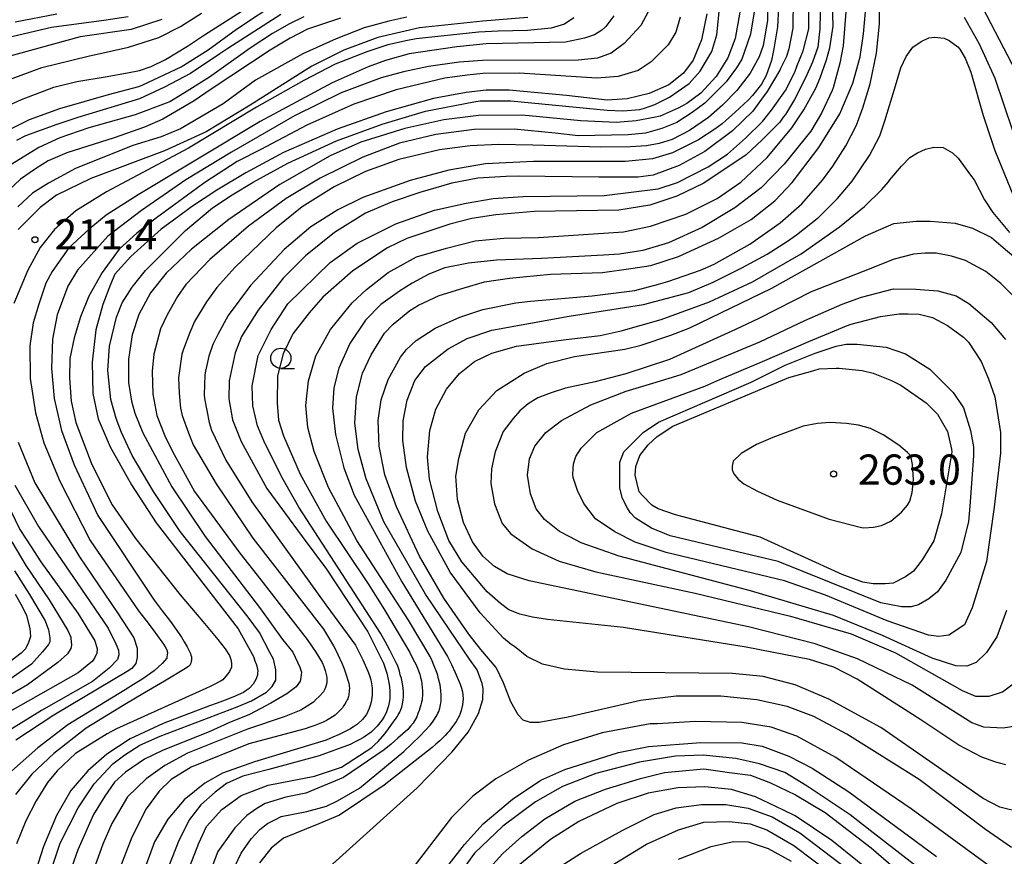
# Model space of a CAD drawing. Extents: x -16000 to -14000, y 85500 to 87000.
# Drawn here: x -15518 to -15396, y 85925 to 86028 of the extents above; entities that cross this region are included whole.
import ezdxf
from ezdxf.enums import TextEntityAlignment as Align

# ---------------------------------------------------------------- set-up
doc = ezdxf.new("R2010")
doc.units = 0
for name, color, linetype in [('6331000', 3, 'Continuous'), ('7101000', 2, 'Continuous'), ('7102000', 6, 'Continuous'), ('7312000', 1, 'Continuous')]:
    doc.layers.add(name, color=color, linetype=linetype)
doc.styles.add('PlotAnnotation', font='MS Gothic.ttf')

# ---------------------------------------------------------------- blocks, each defined once
blk = doc.blocks.new('633100')
at = {"layer": '6331000'}
blk.add_lwpolyline([(0, -0.5), (0.67, -0.5)], dxfattribs=at)
blk.add_circle((0, 0), 0.5, dxfattribs=at)
blk = doc.blocks.new('731200')
at = {"layer": '7312000'}
blk.add_circle((0, 0), 0.15, dxfattribs=at)

msp = doc.modelspace()

# ---------------------------------------------------------------- linework, layer by layer
at = {"layer": '7101000', "flags": 128}
for points in [[(-15521.41, 86013.94), (-15517.25, 86016.02), (-15513.5, 86017.4), (-15507.45, 86019.12), (-15503.68, 86020.12), (-15503.2, 86020.31), (-15498.43, 86022.56), (-15495.08, 86024.68), (-15491.58, 86027.24), (-15486.07, 86030.91)], [(-15424.36, 86029.93), (-15424.45, 86027.52), (-15424.94, 86024.8), (-15425.23, 86023.36), (-15425.86, 86021.5), (-15426.44, 86020.42), (-15427.57, 86019.01), (-15428.1, 86018.41), (-15429.73, 86016.92), (-15431.32, 86015.47), (-15432.26, 86014.83), (-15434.27, 86013.51), (-15437.51, 86011.9), (-15439.98, 86011.16), (-15443.34, 86010.83), (-15454.73, 86010.82), (-15460.7, 86010.51), (-15465.22, 86009.75), (-15470.01, 86008.47), (-15475.89, 86006.35), (-15479.02, 86004.83), (-15482.33, 86002.69), (-15485.64, 85999.88), (-15489.85, 85995.44), (-15492.61, 85991.72), (-15493.9, 85989.35), (-15494.5, 85988.09), (-15494.99, 85986.64), (-15495.42, 85984.78), (-15495.48, 85984.36), (-15495.58, 85981.88), (-15495.54, 85981.4), (-15494.96, 85978.45), (-15494.69, 85977.48), (-15492.89, 85973.74), (-15489.67, 85968.6), (-15480.48, 85955.83), (-15476.83, 85950.8), (-15476.37, 85949.9), (-15475.91, 85949), (-15475.27, 85947.57), (-15475.09, 85947.03), (-15474.91, 85946.5), (-15474.74, 85945.51), (-15474.74, 85945.06), (-15474.75, 85944.61), (-15474.88, 85943.75), (-15475, 85943.34), (-15475.12, 85942.93), (-15475.46, 85942.22), (-15475.68, 85941.91), (-15475.89, 85941.61), (-15476.58, 85941), (-15477.06, 85940.69), (-15477.53, 85940.38), (-15478.82, 85939.73), (-15479.64, 85939.39), (-15480.46, 85939.04), (-15489.32, 85936.33), (-15493.32, 85934.92), (-15495.51, 85933.7), (-15498.06, 85931.61), (-15500.07, 85929.22), (-15501.74, 85926.42), (-15502.83, 85923.45)], [(-15433.25, 86029.14), (-15433.9, 86025.92), (-15434.92, 86023.4), (-15436.13, 86021.78), (-15437.93, 86020.34), (-15440.37, 86019.24), (-15443.12, 86018.58), (-15445.59, 86018.44), (-15450.62, 86018.98), (-15457.74, 86019.66), (-15460.6, 86019.66), (-15463.1, 86019.37), (-15467.12, 86018.61), (-15472.99, 86016.99), (-15479.07, 86014.81), (-15485.72, 86011.92), (-15490.42, 86009.42), (-15494.02, 86007.27), (-15497.15, 86005.2), (-15498.92, 86003.86), (-15500.93, 86002.4), (-15504.68, 85999.04), (-15506.65, 85996.84), (-15507.18, 85995.54), (-15508.13, 85993.07), (-15509, 85989.91), (-15509.47, 85985.91), (-15509.38, 85982.01), (-15508.73, 85978.87), (-15507.24, 85975.43), (-15504.61, 85970.68), (-15501.54, 85965.98), (-15491.38, 85952.83), (-15489.48, 85949.39), (-15489.29, 85948.88), (-15489.1, 85948.37), (-15488.93, 85947.61), (-15488.95, 85947.35), (-15488.97, 85947.09), (-15489.16, 85946.54), (-15489.33, 85946.25), (-15489.5, 85945.95), (-15490.01, 85945.42), (-15490.36, 85945.18), (-15490.7, 85944.94), (-15492.01, 85944.34), (-15492.98, 85943.98), (-15493.95, 85943.63), (-15494.92, 85943.27), (-15500.65, 85941.1), (-15504.75, 85939.18), (-15507.65, 85937.28), (-15510.02, 85935.2), (-15512.1, 85932.76), (-15513.91, 85929.69), (-15515.5, 85925.81), (-15519.08, 85914.7)], [(-15519.01, 86028.15), (-15513.86, 86029.12)], [(-15455.42, 86028.66), (-15461.01, 86028.22), (-15468.87, 86027.41), (-15474.03, 86026.19), (-15478.27, 86024.63), (-15482.23, 86022.62), (-15489.89, 86017.79), (-15495.32, 86014.48), (-15500.49, 86012.12), (-15509.65, 86008.72), (-15513.88, 86006.63), (-15515.91, 86005.12), (-15518.65, 86002.36)], [(-15415.99, 86029.39), (-15416.32, 86025.16), (-15416.75, 86023.03), (-15417.55, 86019.95), (-15417.68, 86019.61), (-15419, 86016.79), (-15420.35, 86014.59), (-15423.66, 86010.46), (-15426.5, 86007.55), (-15429.78, 86005.05), (-15433.8, 86002.64), (-15438, 86000.71), (-15441.19, 85999.76), (-15444.07, 85999.33), (-15446.07, 85999.21), (-15453.73, 85998.79), (-15459.31, 85998.59), (-15462.81, 85998.2), (-15465.74, 85997.61), (-15467.71, 85996.85), (-15469.78, 85995.7), (-15471.35, 85994.72), (-15473.68, 85993.07), (-15475.57, 85991.12), (-15477.5, 85988.22), (-15478.87, 85985.17), (-15479.48, 85982.75), (-15479.66, 85980.22), (-15479.28, 85976.93), (-15478.25, 85972.82), (-15476.97, 85969.42), (-15471.05, 85958.65), (-15465.4, 85949.39), (-15464.92, 85948.41), (-15464.43, 85947.43), (-15463.81, 85945.96), (-15463.67, 85945.48), (-15463.53, 85945), (-15463.44, 85944.14), (-15463.48, 85943.77), (-15463.53, 85943.4), (-15463.7, 85942.68), (-15463.84, 85942.34), (-15463.97, 85942), (-15464.32, 85941.35), (-15464.54, 85941.03), (-15464.76, 85940.72), (-15465.21, 85940.14), (-15465.44, 85939.87), (-15465.67, 85939.6), (-15466.37, 85938.92), (-15466.84, 85938.51), (-15467.32, 85938.09), (-15473.26, 85933.42), (-15478.79, 85929.71), (-15481.37, 85928.63), (-15485.75, 85926.88), (-15487.27, 85925.64), (-15488.72, 85923.79)], [(-15394.67, 85940.79), (-15396.48, 85940.5), (-15398.9, 85940.64), (-15400.38, 85941.18), (-15407.77, 85945.84), (-15414.53, 85949.1), (-15419.79, 85950.98), (-15428.08, 85953.07), (-15455.27, 85958.78), (-15457.98, 85959.67), (-15459.55, 85960.55), (-15461, 85961.85), (-15462.31, 85963.61), (-15463.41, 85966.01), (-15464.15, 85968.86), (-15464.36, 85971.77), (-15463.99, 85973.98), (-15463.16, 85977.11), (-15461.51, 85980), (-15459.3, 85982.38), (-15455.88, 85984.54), (-15453.08, 85985.73), (-15449.63, 85986.62), (-15443.41, 85987.52), (-15441.37, 85988.04), (-15437.68, 85989.25), (-15435.33, 85990.19), (-15425.19, 85995.11), (-15413.55, 86001.59), (-15410.06, 86003.13)], [(-15410.06, 86003.13), (-15407.26, 86003.41), (-15405.53, 86003.42), (-15402.42, 86003.14), (-15400.29, 86002.54), (-15397.94, 86001.37), (-15396.47, 86000.16), (-15395.15, 85999.03)], [(-15402.86, 85974.79), (-15404.14, 85967.11), (-15405.1, 85963.75), (-15406.52, 85961.38), (-15407.62, 85960), (-15408.59, 85959.28), (-15410.14, 85958.49), (-15411.12, 85958.41), (-15412.61, 85958.41), (-15413.88, 85958.62), (-15416.43, 85959.58), (-15426.63, 85964.22), (-15437.12, 85966.99), (-15439.27, 85967.72), (-15440.06, 85968.18), (-15441.21, 85969.39), (-15441.62, 85969.82), (-15442.14, 85971.89), (-15442.05, 85972.96), (-15441.54, 85974.32), (-15440.52, 85975.66), (-15439.39, 85976.71), (-15437.47, 85977.99), (-15423.05, 85984.02), (-15420.07, 85984.86), (-15419.29, 85985.07), (-15417.19, 85985.19), (-15416.83, 85985.19), (-15413.99, 85984.87), (-15412.59, 85984.56), (-15410.34, 85983.65), (-15409.19, 85983.08), (-15406.05, 85980.88), (-15404.64, 85979.46), (-15403.39, 85977.3), (-15402.9, 85975.11), (-15402.86, 85974.79)], [(-15519.05, 85970.67), (-15516.12, 85965.54), (-15511.34, 85958.55), (-15507.5, 85952.91), (-15506.52, 85950.99), (-15506.21, 85950.17), (-15506.18, 85949.59), (-15506.34, 85949.04), (-15507.37, 85947.94), (-15509.44, 85946.31), (-15515.75, 85942.72), (-15522.29, 85938.67)], [(-15467.1, 85921.19), (-15463.3, 85926.08), (-15460.97, 85928.66), (-15457.33, 85931.7), (-15453.83, 85934.07), (-15450.83, 85935.39), (-15444.2, 85937.5), (-15440.45, 85938.25), (-15434, 85938.75), (-15428.89, 85938.7), (-15426.37, 85938.26), (-15423.07, 85937.02), (-15420.17, 85935.53), (-15415.63, 85932.62), (-15404.76, 85924.57)], [(-15448.71, 85921.22), (-15440.71, 85926.11), (-15436.74, 85927.89), (-15433.6, 85928.85), (-15430.48, 85928.94), (-15427.87, 85928.64), (-15425.79, 85927.9), (-15422.44, 85925.95), (-15417.42, 85922.15)]]:
    msp.add_lwpolyline(points, dxfattribs=at)
at = {"layer": '7102000', "flags": 128}
for points in [[(-15401.15, 86034.01), (-15393.82, 86019.92)], [(-15521.44, 86017.07), (-15518.24, 86018.51), (-15514.23, 86020.02), (-15511.37, 86020.74), (-15507.84, 86021.3), (-15505.09, 86021.8), (-15503.58, 86022.1), (-15502.17, 86022.6), (-15500.37, 86023.48), (-15497.66, 86025.1), (-15495.54, 86026.53), (-15486.46, 86032.35)], [(-15497.61, 85922.72), (-15496.26, 85926.24), (-15495.3, 85928.32), (-15493.39, 85930.4), (-15491, 85932.16), (-15487.65, 85933.45), (-15481.9, 85934.57), (-15478.55, 85935.69), (-15474.8, 85938.13), (-15474.4, 85938.49), (-15474, 85938.85), (-15473.17, 85939.81), (-15472.73, 85940.41), (-15472.29, 85941.01), (-15471.75, 85941.76), (-15471.65, 85941.91), (-15471.55, 85942.06), (-15471.33, 85942.51), (-15471.2, 85942.81), (-15471.08, 85943.11), (-15470.92, 85943.73), (-15470.89, 85944.04), (-15470.86, 85944.35), (-15470.87, 85945.04), (-15470.91, 85945.42), (-15470.96, 85945.8), (-15471.12, 85946.65), (-15471.25, 85947.13), (-15471.37, 85947.6), (-15471.62, 85948.34), (-15471.75, 85948.61), (-15471.87, 85948.88), (-15472.56, 85950.2), (-15473.12, 85951.25), (-15473.69, 85952.3), (-15475.98, 85955.81), (-15483.84, 85967.91), (-15485.78, 85971.35), (-15488.04, 85975.88), (-15488.98, 85978), (-15489.53, 85980.51), (-15489.63, 85982.99), (-15488.89, 85986.75), (-15487.29, 85989.96), (-15485.22, 85993.16), (-15479.95, 85998.28), (-15476.6, 86000.68), (-15471.81, 86003.09), (-15467, 86004.76), (-15463.08, 86005.66), (-15459.74, 86006.24), (-15456.02, 86006.45), (-15445.97, 86006.61), (-15439.27, 86007.41), (-15436.88, 86008.22), (-15433.05, 86010.14), (-15430.66, 86011.74), (-15428.44, 86013.71), (-15426.34, 86015.77), (-15425.2, 86017.16), (-15423.46, 86019.62), (-15422.32, 86021.88), (-15422.05, 86022.71), (-15421.28, 86024.56), (-15420.6, 86027.27), (-15420.59, 86033.03)], [(-15461.28, 85950.28), (-15462.76, 85952.15), (-15465.85, 85956.62), (-15468.86, 85961.84), (-15471.73, 85967.95), (-15473.16, 85971.93), (-15473.89, 85975.5), (-15474, 85978.69), (-15473.61, 85981.23), (-15472.76, 85983.75), (-15471.24, 85986.52), (-15470.47, 85987.5), (-15469.3, 85988.6), (-15466.93, 85990.15), (-15463.85, 85991.48), (-15461.01, 85992.45), (-15456.93, 85993.26), (-15455.12, 85993.5), (-15447.47, 85994.13), (-15442.18, 85994.82), (-15439.23, 85995.59), (-15438.07, 85995.91), (-15434.03, 85997.32), (-15432.31, 85998.07), (-15427.9, 86000.54), (-15424.13, 86003.2), (-15421.46, 86005.56), (-15418.89, 86008.51), (-15417.62, 86010.22), (-15416, 86012.76), (-15414.69, 86015.33), (-15413.89, 86017.45), (-15412.98, 86020.45), (-15412.21, 86024.26), (-15411.83, 86027.89), (-15411.83, 86033.53)], [(-15425.68, 86031.35), (-15425.7, 86028.32), (-15426.26, 86025.2), (-15426.76, 86023.78), (-15427.88, 86021.75), (-15429.53, 86019.64), (-15431.29, 86017.79), (-15433.04, 86016.29), (-15435.37, 86014.66), (-15437.54, 86013.55), (-15439.15, 86013.04), (-15440.73, 86012.75), (-15442.71, 86012.65), (-15446.38, 86012.6), (-15454.8, 86012.85), (-15459.08, 86012.94), (-15462.6, 86012.74), (-15466.41, 86012.25), (-15471.42, 86011.04), (-15475.55, 86009.58), (-15479.44, 86007.68), (-15483.42, 86005.2), (-15486.64, 86002.58), (-15491.79, 85997.65), (-15493.99, 85995.18), (-15495.27, 85993.42), (-15496.78, 85990.95), (-15497.34, 85989.59), (-15498.16, 85987.52), (-15498.33, 85986.89), (-15498.76, 85983.98), (-15498.69, 85982.06), (-15498.51, 85980.21), (-15498.29, 85979.29), (-15497.54, 85977.15), (-15496.93, 85975.68), (-15494.1, 85970.81), (-15489.55, 85964.08), (-15480.77, 85952.81), (-15479.53, 85950.72), (-15479.26, 85950.19), (-15478.99, 85949.66), (-15478.47, 85948.5), (-15478.23, 85947.87), (-15477.99, 85947.24), (-15477.7, 85946.35), (-15477.65, 85946.08), (-15477.61, 85945.81), (-15477.57, 85945.38), (-15477.58, 85945.21), (-15477.59, 85945.04), (-15477.63, 85944.73), (-15477.65, 85944.59), (-15477.68, 85944.45), (-15477.78, 85944.16), (-15477.85, 85944.01), (-15477.92, 85943.85), (-15478.14, 85943.48), (-15478.28, 85943.27), (-15478.42, 85943.05), (-15478.82, 85942.61), (-15479.07, 85942.38), (-15479.32, 85942.14), (-15479.98, 85941.69), (-15480.4, 85941.47), (-15480.81, 85941.25), (-15481.84, 85940.83), (-15482.46, 85940.63), (-15483.07, 85940.43), (-15490.02, 85938.56), (-15497.2, 85935.68), (-15499.66, 85934.13), (-15501.18, 85932.7), (-15502.77, 85930.5), (-15504.54, 85926.97), (-15505.97, 85923.33)], [(-15419.14, 86031.26), (-15419.23, 86027.27), (-15419.48, 86024.98), (-15420.14, 86023.14), (-15420.99, 86021.2), (-15422.37, 86018.52), (-15423.49, 86016.65), (-15423.75, 86016.3), (-15424.19, 86015.69), (-15426.36, 86013.48), (-15428.34, 86011.65), (-15433.61, 86008.13), (-15436.96, 86006.53), (-15440.31, 86005.41), (-15444.14, 86004.76), (-15454.66, 86004.6), (-15459.41, 86004.18), (-15462.37, 86003.72), (-15465.09, 86003.04), (-15470.46, 86001.24), (-15472.85, 86000.12), (-15477.16, 85997.23), (-15480.85, 85993.96), (-15482.54, 85992.03), (-15484.57, 85989.44), (-15485.79, 85986.95), (-15486.48, 85984.2), (-15486.52, 85980.84), (-15486.36, 85978.74), (-15485.76, 85976.77), (-15483.66, 85972.02), (-15480.43, 85966.21), (-15475.25, 85958.43), (-15473.21, 85955.19), (-15470.09, 85949.88), (-15469.69, 85949.12), (-15469.3, 85948.36), (-15468.82, 85947.19), (-15468.73, 85946.78), (-15468.64, 85946.37), (-15468.54, 85945.56), (-15468.52, 85945.16), (-15468.51, 85944.76), (-15468.56, 85944.04), (-15468.64, 85943.73), (-15468.71, 85943.42), (-15468.92, 85942.71), (-15469.06, 85942.32), (-15469.19, 85941.93), (-15469.66, 85941.14), (-15470, 85940.75), (-15470.33, 85940.35), (-15471.54, 85939.25), (-15472.4, 85938.54), (-15473.27, 85937.83), (-15478.3, 85934.38), (-15482.99, 85932.43), (-15485.46, 85931.96), (-15488, 85931.17), (-15489.06, 85930.53), (-15490.28, 85929.68), (-15491.77, 85928.16), (-15493.88, 85925.21), (-15495.73, 85920.33)], [(-15491.79, 85923.34), (-15491, 85925), (-15489.73, 85926.79), (-15488.69, 85927.94), (-15487.74, 85928.69), (-15486.75, 85929.19), (-15486.04, 85929.54), (-15482.83, 85930.15), (-15480.42, 85930.82), (-15479.05, 85931.49), (-15476.33, 85933.05), (-15470.82, 85937.6), (-15469.82, 85938.57), (-15468.81, 85939.54), (-15467.55, 85940.88), (-15467.28, 85941.25), (-15467.02, 85941.62), (-15466.67, 85942.18), (-15466.58, 85942.38), (-15466.49, 85942.57), (-15466.35, 85942.98), (-15466.3, 85943.19), (-15466.25, 85943.4), (-15466.19, 85943.91), (-15466.18, 85944.21), (-15466.17, 85944.51), (-15466.21, 85945.17), (-15466.27, 85945.53), (-15466.33, 85945.89), (-15466.5, 85946.64), (-15466.61, 85947.04), (-15466.72, 85947.43), (-15467.08, 85948.34), (-15467.32, 85948.87), (-15467.57, 85949.39), (-15470.25, 85953.89), (-15476.64, 85963.8), (-15480.15, 85970.38), (-15481.95, 85974.84), (-15482.74, 85977.83), (-15482.95, 85980.54), (-15482.63, 85983.59), (-15481.74, 85986.7), (-15479.92, 85989.98), (-15477.23, 85993.26), (-15475.45, 85994.94), (-15472.75, 85997.04), (-15469.23, 85998.98), (-15465.54, 86000.07), (-15461.98, 86000.95), (-15458.4, 86001.32), (-15454.1, 86001.39), (-15443.56, 86002.07), (-15440.22, 86002.77), (-15435.86, 86004.28), (-15431.94, 86006.24), (-15429.03, 86008.26), (-15425.76, 86011.32), (-15422.71, 86014.97), (-15421.22, 86017.24), (-15419.71, 86019.92), (-15419.16, 86021.18), (-15418.39, 86023.42), (-15417.98, 86024.91), (-15417.55, 86027.61), (-15417.7, 86032.07)], [(-15422.51, 86031.01), (-15422.56, 86027.36), (-15423.08, 86024.79), (-15423.35, 86023.84), (-15424.08, 86022.34), (-15424.17, 86022.16), (-15425.77, 86019.5), (-15426.44, 86018.56), (-15427.54, 86017.07), (-15430.06, 86014.61), (-15433.48, 86012.07), (-15436.67, 86010.31), (-15439.89, 86009.12), (-15441.75, 86008.85), (-15446.62, 86008.88), (-15456.61, 86008.98), (-15458.12, 86008.93), (-15461.64, 86008.73), (-15464.87, 86008.13), (-15468.82, 86006.98), (-15472.26, 86005.82), (-15475.57, 86004.4), (-15479.41, 86001.99), (-15483.03, 85999.12), (-15485.79, 85996.34), (-15488.9, 85992.36), (-15490.93, 85989.12), (-15491.73, 85987.07), (-15492.46, 85983.61), (-15492.52, 85981.35), (-15492.06, 85978.75), (-15490.98, 85976.07), (-15487.81, 85970.25), (-15483.41, 85964.27), (-15480.41, 85960.25), (-15475.28, 85952.46), (-15473.33, 85948.56), (-15473.14, 85947.95), (-15472.94, 85947.34), (-15472.68, 85946.19), (-15472.61, 85945.65), (-15472.55, 85945.11), (-15472.56, 85944.13), (-15472.63, 85943.69), (-15472.7, 85943.26), (-15473.01, 85942.39), (-15473.25, 85941.96), (-15473.49, 85941.53), (-15474.11, 85940.74), (-15474.49, 85940.38), (-15474.88, 85940.02), (-15475.81, 85939.36), (-15476.37, 85939.07), (-15476.92, 85938.77), (-15477.48, 85938.47), (-15481.31, 85937.07), (-15487.58, 85935.37), (-15490.77, 85934.55), (-15492.81, 85933.63), (-15494.22, 85932.58), (-15495.99, 85931.01), (-15497.4, 85929.16), (-15498.73, 85926.59), (-15502.73, 85916.36)], [(-15520.67, 86026.05), (-15514.51, 86027.46), (-15508.03, 86028.36), (-15505.01, 86028.81)], [(-15520.5, 86020.7), (-15515.71, 86022.46), (-15509.98, 86023.88), (-15504.97, 86024.98), (-15501.2, 86026.18), (-15498.51, 86027.55), (-15495.9, 86029.22)], [(-15444.78, 86028.89), (-15445.75, 86027.58), (-15446.26, 86027.11), (-15447.17, 86026.54), (-15448.39, 86026.11), (-15450.76, 86025.62), (-15460.61, 86025.39), (-15464.25, 86025.03), (-15470.14, 86024.17), (-15473.11, 86023.35), (-15475.26, 86022.57), (-15479.71, 86020.57), (-15488.62, 86015.77), (-15503.76, 86006.66), (-15507.73, 86004.14), (-15509.86, 86002.43), (-15512.35, 86000.11), (-15514.42, 85997.18), (-15515.2, 85995.7), (-15516.1, 85993.11), (-15516.78, 85990.79), (-15517.2, 85987.95), (-15517.16, 85983.87), (-15516.52, 85979.65), (-15515.48, 85975.89), (-15513.49, 85971.14), (-15509.72, 85963.78), (-15503.71, 85955.07), (-15502.82, 85953.89), (-15501.92, 85952.71), (-15500.82, 85951.22), (-15500.61, 85950.91), (-15500.41, 85950.6), (-15500.18, 85950.16), (-15500.16, 85950.02), (-15500.14, 85949.89), (-15500.15, 85949.57), (-15500.19, 85949.38), (-15500.23, 85949.2), (-15500.78, 85948.55), (-15501.29, 85948.09), (-15501.8, 85947.62), (-15503.33, 85946.53), (-15504.35, 85945.91), (-15505.37, 85945.28), (-15512.47, 85940.93), (-15516.22, 85938.05), (-15519.49, 85935.18)], [(-15483.2, 86028.76), (-15485, 86027.91), (-15487.11, 86026.7), (-15489.89, 86024.87), (-15494.93, 86021.27), (-15498.03, 86019.34), (-15499.85, 86018.21), (-15500.31, 86018.03), (-15504.14, 86016.59), (-15509.88, 86014.98), (-15513.47, 86013.74), (-15516.09, 86012.55), (-15519.45, 86010.5)], [(-15440.46, 86029.47), (-15441.42, 86027.69), (-15443.49, 86025.43), (-15445.1, 86024.24), (-15446.78, 86023.65), (-15449.21, 86023.37), (-15461.06, 86023.34), (-15463.96, 86023.14), (-15467.77, 86022.59), (-15470.86, 86021.92), (-15473.64, 86021.21), (-15478.57, 86019.34), (-15484.39, 86016.48), (-15492.21, 86011.95), (-15497.86, 86008.52), (-15503.34, 86004.73), (-15507.51, 86001.53), (-15511.27, 85997.35), (-15512.48, 85995.34), (-15513.8, 85991.77), (-15514.41, 85988.78), (-15514.53, 85985.15), (-15514.17, 85981.39), (-15513.27, 85977.44), (-15511.71, 85973.16), (-15508.75, 85966.89), (-15501.79, 85956.37), (-15500.77, 85955.05), (-15499.75, 85953.73), (-15498.39, 85951.81), (-15498.04, 85951.21), (-15497.68, 85950.61), (-15497.28, 85949.79), (-15497.22, 85949.57), (-15497.17, 85949.35), (-15497.14, 85949.02), (-15497.16, 85948.92), (-15497.18, 85948.81), (-15497.25, 85948.59), (-15497.29, 85948.48), (-15497.32, 85948.37), (-15497.54, 85948.15), (-15497.72, 85948.04), (-15497.9, 85947.93), (-15500.52, 85946.36), (-15502.97, 85944.9), (-15505.41, 85943.43), (-15510.2, 85940.51), (-15514.22, 85937.37), (-15516.95, 85934.8), (-15518.96, 85932.28)], [(-15486.08, 86029.05), (-15492.63, 86024.81), (-15493.63, 86024.18), (-15497.26, 86021.72), (-15500.51, 86020.03), (-15503.58, 86018.58), (-15511.26, 86016.26), (-15513.86, 86015.4), (-15517.75, 86014), (-15518.87, 86013.43)], [(-15436.53, 86028.72), (-15437.09, 86026.87), (-15438.04, 86025.3), (-15440.13, 86023.19), (-15441.75, 86022.12), (-15444.23, 86021.37), (-15446.86, 86021.14), (-15456.48, 86021.75), (-15461.03, 86021.71), (-15462.97, 86021.53), (-15465.75, 86021.15), (-15471.75, 86019.72), (-15477.02, 86017.91), (-15482.86, 86015.32), (-15488.54, 86012.32), (-15491.47, 86010.81), (-15495.5, 86008.19), (-15501.51, 86003.84), (-15503.93, 86001.91), (-15506.13, 85999.93), (-15508.23, 85997.06), (-15509.89, 85994.11), (-15510.91, 85991.54), (-15511.72, 85988.95), (-15512.26, 85986.38), (-15512.28, 85983.95), (-15512.08, 85981.07), (-15511.48, 85978.44), (-15509.53, 85973.24), (-15507.01, 85968.21), (-15504.08, 85964.02), (-15498.55, 85957.06), (-15497.15, 85955.41), (-15495.74, 85953.75), (-15493.88, 85951.52), (-15493.43, 85950.94), (-15492.97, 85950.37), (-15492.44, 85949.54), (-15492.36, 85949.29), (-15492.29, 85949.04), (-15492.21, 85948.56), (-15492.21, 85948.32), (-15492.21, 85948.09), (-15492.43, 85947.55), (-15492.66, 85947.24), (-15492.88, 85946.94), (-15493.28, 85946.51), (-15493.46, 85946.4), (-15493.64, 85946.28), (-15494.33, 85945.91), (-15494.85, 85945.66), (-15495.36, 85945.41), (-15506.45, 85940.43), (-15507.62, 85939.8), (-15511.52, 85937.37), (-15513.83, 85935.23), (-15515.01, 85933.76), (-15516.42, 85931.49), (-15517.71, 85929.02), (-15518.84, 85926.14)], [(-15470.43, 86028.7), (-15472.67, 86028.22), (-15475.75, 86027.38), (-15479.21, 86026.03), (-15483.34, 86024.15), (-15489.23, 86020.91), (-15493.22, 86017.95), (-15498.52, 86014.86), (-15500.91, 86013.86), (-15504.41, 86012.78), (-15511.53, 86009.96), (-15514.88, 86008.12), (-15516.87, 86006.89), (-15518.67, 86005.18)], [(-15515.3, 85920.66), (-15513.44, 85926.23), (-15511.22, 85930.61), (-15509.23, 85933.6), (-15506.9, 85936.08), (-15505.4, 85937.19), (-15503.57, 85938.4), (-15501.03, 85939.5), (-15491.48, 85943.14), (-15489.71, 85943.91), (-15487.85, 85944.99), (-15487.13, 85945.68), (-15486.71, 85946.45), (-15486.71, 85947.73), (-15487, 85949.06), (-15487.45, 85949.91), (-15488.7, 85952.39), (-15490.13, 85954.27), (-15498.54, 85964.92), (-15501.86, 85969.85), (-15504.53, 85974.35), (-15505.84, 85977.17), (-15506.49, 85978.92), (-15507.14, 85981.27), (-15507.54, 85984.87), (-15507.31, 85987.9), (-15506.47, 85991.48), (-15505.73, 85993.29), (-15504.53, 85995.22), (-15502.87, 85997.28), (-15497.88, 86002.27), (-15494.53, 86005.05), (-15492.11, 86006.66), (-15489.52, 86008.23), (-15485.22, 86010.59), (-15479.18, 86013.37), (-15473.5, 86015.43), (-15468.12, 86017.06), (-15462.14, 86018.21), (-15461.33, 86018.33), (-15457.56, 86018.32), (-15445.61, 86017.16), (-15443.65, 86017.1), (-15441.53, 86017.28), (-15440.96, 86017.41), (-15439.7, 86017.9), (-15437.88, 86018.78), (-15435.43, 86020.47), (-15434.06, 86022.03), (-15432.61, 86024.47), (-15432.01, 86026.52), (-15431.68, 86029.78)], [(-15429.14, 86029.33), (-15429.73, 86026.08), (-15430.63, 86023.68), (-15432.08, 86021.37), (-15433.96, 86019.3), (-15435.71, 86017.99), (-15436.81, 86017.42), (-15439.02, 86016.43), (-15439.79, 86016.25), (-15442.02, 86015.86), (-15444.48, 86015.64), (-15448.88, 86015.87), (-15455.29, 86016.47), (-15456.26, 86016.54), (-15461.57, 86016.52), (-15465.85, 86016), (-15470.71, 86014.92), (-15476.13, 86013.21), (-15479.96, 86011.5), (-15486.18, 86007.95), (-15492.54, 86003.63), (-15497.16, 85999.95), (-15500.28, 85996.96), (-15502.24, 85994.52), (-15503.67, 85991.83), (-15504.49, 85989.3), (-15504.97, 85986.3), (-15504.98, 85983.4), (-15504.6, 85981.09), (-15504.19, 85979.57), (-15503.19, 85977.15), (-15499.58, 85970.43), (-15495.45, 85964.28), (-15488.6, 85955.31), (-15485.88, 85951.52), (-15484.6, 85949.94), (-15483.7, 85948.07), (-15483.51, 85947.45), (-15483.57, 85946.81), (-15483.68, 85946.35), (-15484.19, 85945.63), (-15485.31, 85944.78), (-15487.31, 85943.6), (-15489.96, 85942.2), (-15492.52, 85941.17), (-15494.98, 85940.07), (-15500.65, 85937.78), (-15502.99, 85936.65), (-15505.32, 85935.03), (-15506.7, 85933.82), (-15507.92, 85932.09), (-15509.3, 85929.79), (-15511.23, 85925.4), (-15513.72, 85918.38)], [(-15427.35, 86029.37), (-15427.83, 86026.59), (-15428.89, 86023.5), (-15429.54, 86022.42), (-15430.85, 86020.7), (-15433.5, 86018.06), (-15435.04, 86016.9), (-15436.96, 86015.67), (-15438.83, 86014.91), (-15440.85, 86014.31), (-15443, 86014.12), (-15449.21, 86014.01), (-15452.04, 86014.32), (-15457.13, 86014.84), (-15462.1, 86014.79), (-15466.84, 86014.18), (-15471.34, 86013.09), (-15475.9, 86011.36), (-15481.21, 86008.76), (-15485.41, 86006.23), (-15490.1, 86002.79), (-15494.87, 85998.66), (-15497.84, 85995.57), (-15498.88, 85994.07), (-15500.16, 85991.79), (-15500.98, 85990.05), (-15501.84, 85986.91), (-15502.03, 85984.8), (-15501.93, 85981.94), (-15501.43, 85979.31), (-15500.44, 85976.77), (-15499.54, 85974.91), (-15496.77, 85969.87), (-15491.16, 85962.22), (-15488.57, 85958.91), (-15485.97, 85955.61), (-15482.82, 85951.52), (-15482.26, 85950.74), (-15481.71, 85949.95), (-15480.95, 85948.67), (-15480.75, 85948.17), (-15480.56, 85947.66), (-15480.37, 85946.82), (-15480.37, 85946.49), (-15480.38, 85946.15), (-15480.52, 85945.55), (-15480.66, 85945.28), (-15480.79, 85945.02), (-15481.3, 85944.42), (-15481.67, 85944.09), (-15482.04, 85943.75), (-15483.59, 85942.75), (-15485.65, 85941.92), (-15490.2, 85940.38), (-15497.65, 85937.42), (-15500.47, 85935.89), (-15502.76, 85934.24), (-15505.08, 85931.98), (-15507.02, 85928.7), (-15508.14, 85926.1), (-15510.53, 85919.47)], [(-15481.32, 85922.13), (-15469.18, 85933.12), (-15464.81, 85937.59), (-15462.83, 85940.03), (-15461.57, 85942.34), (-15461.03, 85944.06), (-15460.98, 85945.43), (-15461.12, 85946.07), (-15461.72, 85947.74), (-15462.67, 85949.07), (-15465.2, 85952.79), (-15468.11, 85957.12), (-15473.3, 85966.09), (-15475.48, 85971.45), (-15476.49, 85975.09), (-15476.89, 85978.33), (-15476.67, 85981.62), (-15475.93, 85984.57), (-15474.85, 85986.81), (-15473.21, 85989.52), (-15472.15, 85990.65), (-15470.07, 85992.32), (-15468.99, 85992.97), (-15466.42, 85994.17), (-15463.35, 85995.15), (-15460.8, 85995.87), (-15457.72, 85996.34), (-15452.61, 85996.83), (-15446.17, 85997.05), (-15442.65, 85997.53), (-15440.18, 85997.91), (-15436.76, 85999.02), (-15431.78, 86001.3), (-15427.73, 86003.62), (-15424.8, 86005.94), (-15422.65, 86008.2), (-15419.35, 86012.56), (-15416.75, 86016.72), (-15415.11, 86020.52), (-15414.2, 86023.79), (-15413.82, 86026.64), (-15413.52, 86029.85)], [(-15401.3, 86028.7), (-15399.46, 86025.4), (-15397.52, 86021.14), (-15395.27, 86014.54)], [(-15478.69, 86028.59), (-15482.77, 86027.21), (-15484.92, 86026.13), (-15487.4, 86024.61), (-15494.71, 86019.78), (-15496.81, 86018.33), (-15500.69, 86016.08), (-15502.96, 86015.05), (-15506.74, 86013.74), (-15512.6, 86011.88), (-15514.92, 86010.89), (-15516.51, 86009.91), (-15518.38, 86008.62), (-15521.27, 86005.95)], [(-15500.81, 86028.42), (-15504.64, 86027.18), (-15510.96, 86026.28), (-15520.43, 86023.66)], [(-15449.75, 86028.64), (-15450.87, 86027.84), (-15452.56, 86027.34), (-15455.47, 86027.06), (-15459.13, 86026.99), (-15461.54, 86026.85), (-15469.29, 86026.02), (-15470.37, 86025.83), (-15472.78, 86025.28), (-15475.41, 86024.41), (-15479.32, 86022.88), (-15483.2, 86020.86), (-15489.08, 86017.57), (-15497.53, 86012.45), (-15507.68, 86007.04), (-15511.49, 86004.67), (-15514.13, 86002.39), (-15515.93, 86000.16), (-15517.47, 85997.34), (-15519.18, 85993.18)], [(-15457.1, 85950.65), (-15457.5, 85950.88), (-15458.47, 85951.66), (-15461.36, 85954.83), (-15465.05, 85959.85), (-15467.85, 85964.95), (-15469.35, 85968.67), (-15470.48, 85972.83), (-15470.92, 85976.2), (-15470.89, 85978.65), (-15470.42, 85981.2), (-15469.45, 85983.64), (-15468.14, 85985.37), (-15465.32, 85987.59), (-15462.94, 85988.86), (-15459.91, 85989.87), (-15450.33, 85991.62), (-15445.02, 85992.47), (-15441.09, 85993.06), (-15435.48, 85994.57), (-15432.44, 85995.83), (-15428.88, 85997.61), (-15425.74, 85999.31), (-15423.21, 86000.94), (-15422.13, 86001.73), (-15419.36, 86003.89), (-15417.04, 86006.21), (-15415.2, 86008.37), (-15413.08, 86011.55), (-15411.79, 86014), (-15411.14, 86015.85), (-15409.84, 86020.21), (-15409.18, 86022.45), (-15408.51, 86023.84), (-15407.69, 86024.98), (-15406.65, 86025.71), (-15405.7, 86026.15), (-15405, 86026.24), (-15403.8, 86026.12), (-15403.17, 86025.82), (-15402.12, 86025.04), (-15401.86, 86024.74), (-15401.21, 86023.64), (-15400.51, 86021.88), (-15398.96, 86016.52), (-15397.5, 86012.17), (-15395.22, 86006.53)], [(-15396.15, 85935.96), (-15397.39, 85936.29), (-15399.12, 85936.91), (-15401.98, 85938.4), (-15406.69, 85941.56), (-15414.6, 85946.6), (-15417.48, 85948.07), (-15420.52, 85949.01), (-15428.34, 85950.56), (-15443.56, 85953), (-15452.98, 85954.01), (-15454.84, 85954.28), (-15456.43, 85954.67), (-15457.78, 85955.2), (-15458.81, 85955.96), (-15460.49, 85957.44), (-15463.63, 85961.16), (-15465.22, 85963.8), (-15466.61, 85967.4), (-15467.65, 85971.41), (-15467.87, 85974.14), (-15467.59, 85977.45), (-15466.85, 85980.09), (-15465.53, 85982.58), (-15463.92, 85984.5), (-15462.04, 85985.98), (-15459.91, 85987.03), (-15456.84, 85987.91), (-15451.03, 85988.7), (-15446.45, 85989.23), (-15443.87, 85989.82), (-15438.88, 85991.21), (-15432.9, 85993.41), (-15427.56, 85995.89), (-15421.53, 85999.34), (-15416.78, 86002.71), (-15413.66, 86005.24), (-15411.55, 86007.32), (-15410.7, 86008.3), (-15410.52, 86008.52), (-15409.11, 86010.24), (-15408.06, 86011.29), (-15407.11, 86011.87), (-15406.1, 86012.36), (-15405.08, 86012.61), (-15403.92, 86012.54), (-15402.75, 86011.9), (-15402.08, 86011.23), (-15400.52, 86009.13), (-15400.07, 86008.52), (-15398.78, 86006.05)], [(-15398.78, 86006.05), (-15397.78, 86004.5), (-15395.69, 86002.01)], [(-15394.77, 85993.71), (-15396.77, 85995.66), (-15398.64, 85997.15), (-15401.14, 85998.54), (-15402.88, 85999.07), (-15404.8, 85999.45), (-15406.14, 85999.43), (-15407.6, 85999.3), (-15409.98, 85998.68), (-15413.85, 85997.15), (-15420.3, 85994.65), (-15426.8, 85991.32), (-15429.68, 85989.98), (-15437.88, 85986.24), (-15440.65, 85985.32), (-15443.27, 85984.45), (-15447.07, 85983.49), (-15450.75, 85982.67), (-15452.56, 85982.1), (-15454.18, 85981.5), (-15455.41, 85980.75), (-15456.43, 85979.89), (-15457.27, 85978.93), (-15458.49, 85977.32), (-15459.49, 85974.79), (-15459.96, 85972.68), (-15460.02, 85970.86), (-15459.57, 85968.34), (-15458.61, 85965.89), (-15457.53, 85964.61), (-15454.91, 85962.77), (-15451.53, 85961.23), (-15447.01, 85959.89), (-15434.69, 85957.25), (-15422.84, 85954.42), (-15415.34, 85952.22), (-15409.84, 85949.86), (-15401.58, 85945.2), (-15399.91, 85944.46), (-15398.22, 85944.47), (-15396.56, 85945.03), (-15395.06, 85946.15)], [(-15396.06, 85955.11), (-15397.28, 85951.82), (-15398.55, 85949.89), (-15399.85, 85948.66), (-15400.99, 85948.2), (-15402.34, 85948.24), (-15405.27, 85949.21), (-15411.45, 85951.99), (-15417.51, 85954.47), (-15427.83, 85957.56), (-15444.1, 85961.84), (-15448.81, 85963.5), (-15450.24, 85964.23), (-15451.52, 85964.89), (-15453.38, 85966.38), (-15454.4, 85967.71), (-15455.12, 85969.57), (-15455.46, 85971.91), (-15455.22, 85973.93), (-15454.55, 85975.48), (-15453.19, 85977.17), (-15451.28, 85978.67), (-15447.63, 85980.62), (-15443.22, 85982.32), (-15439.94, 85983.31), (-15436.42, 85984.38), (-15426.67, 85988.45), (-15421.07, 85991.08), (-15416.43, 85993.11), (-15414.07, 85993.99), (-15410.09, 85995.02), (-15407.32, 85994.99), (-15404.6, 85994.77), (-15402.32, 85994.13), (-15400.73, 85993.2), (-15397.98, 85990.85), (-15396.21, 85988.73)], [(-15396.8, 85974.63), (-15397.6, 85967.91), (-15398.56, 85961.19), (-15400.32, 85955.42), (-15401.28, 85953.34), (-15403.2, 85952.06), (-15404.47, 85951.9), (-15405.75, 85952.06), (-15410.85, 85953.82), (-15418.5, 85957.02), (-15423.61, 85958.78), (-15438.28, 85962.3), (-15442.11, 85963.58), (-15444.66, 85964.86), (-15447.05, 85966.46), (-15448.48, 85968.38), (-15449.29, 85970), (-15449.81, 85971.59), (-15449.85, 85972), (-15449.76, 85973.32), (-15449.47, 85974.21), (-15448.81, 85975.25), (-15446.88, 85977.18), (-15442.58, 85979.59), (-15433.48, 85982.95), (-15431.62, 85983.78), (-15426.33, 85985.98), (-15420.59, 85988.49), (-15415.92, 85990.43), (-15415.34, 85990.62), (-15411.69, 85991.57), (-15409.38, 85991.91), (-15408.26, 85991.92), (-15406.91, 85991.86), (-15405.25, 85991.44), (-15403.38, 85990.45), (-15401.39, 85989.01), (-15400.78, 85988.4), (-15399.19, 85986), (-15398.3, 85983.85), (-15397.51, 85981.63), (-15396.8, 85977.19), (-15396.8, 85974.63)], [(-15400.15, 85974.31), (-15400.63, 85968.07), (-15400.79, 85966.15), (-15401.75, 85962.31), (-15403.58, 85958.89), (-15404.64, 85957.43), (-15405.72, 85956.56), (-15406.97, 85955.79), (-15407.91, 85955.56), (-15409.1, 85955.55), (-15411.65, 85956.06), (-15424.4, 85961.18), (-15437.8, 85964.38), (-15440.08, 85965.33), (-15442.1, 85966.57), (-15442.75, 85967.25), (-15443.09, 85967.81), (-15443.7, 85969.02), (-15444.02, 85970.3), (-15444.01, 85973.5), (-15443.54, 85974.78), (-15441.14, 85977.19), (-15439.23, 85978.47), (-15427.74, 85983.43), (-15423.5, 85985.56), (-15419.79, 85987.05), (-15417.21, 85987.92), (-15415.95, 85988.13), (-15414.6, 85988.16), (-15410.99, 85987.76), (-15408.6, 85986.96), (-15405.57, 85985.04), (-15402.7, 85982.16), (-15401.42, 85980.24), (-15400.53, 85977.44), (-15400.15, 85975.42), (-15400.15, 85974.31)], [(-15407.94, 85974.28), (-15408.33, 85974.72), (-15409.43, 85975.6), (-15411.35, 85976.89), (-15412.93, 85977.68), (-15414.44, 85978.11), (-15415.9, 85978.32), (-15417.97, 85978.42), (-15419.52, 85978.32), (-15421.28, 85977.97), (-15425.05, 85976.59), (-15427.08, 85975.72), (-15428.99, 85974.6), (-15429.95, 85973.64), (-15430.11, 85973), (-15430.11, 85972.54), (-15429.89, 85972.08), (-15429.35, 85971.42), (-15428.63, 85970.83), (-15426.96, 85969.91), (-15424.52, 85968.81), (-15418.05, 85966.45), (-15414.06, 85965.41), (-15413.77, 85965.38), (-15412.58, 85965.44), (-15411.58, 85965.64), (-15410.41, 85966.2), (-15409.1, 85967.31), (-15408.36, 85968.18), (-15408.06, 85968.68), (-15407.78, 85969.76), (-15407.59, 85971.35), (-15407.74, 85973.24), (-15407.94, 85974.28)], [(-15518.66, 85975.97), (-15516.58, 85970.96), (-15511.06, 85961.77), (-15506.31, 85954.8), (-15504.3, 85951.72), (-15503.87, 85950.43), (-15503.87, 85949.29), (-15504.06, 85948.52), (-15504.55, 85947.91), (-15505.15, 85947.54), (-15514.22, 85942.14), (-15518.92, 85939)], [(-15521.41, 85971.24), (-15518.43, 85965.14), (-15517.04, 85962.99), (-15515.84, 85961.14), (-15511.25, 85954.77), (-15509.16, 85951.35), (-15508.84, 85950.36), (-15508.89, 85949.83), (-15509.15, 85949.29), (-15509.43, 85948.8), (-15511.21, 85947.39), (-15518.38, 85943.32), (-15524.64, 85939.79)], [(-15519.43, 85963.63), (-15517.7, 85960.67), (-15514.81, 85956.41), (-15512.47, 85952.61), (-15512.13, 85951.8), (-15512.1, 85951.68), (-15512.02, 85950.79), (-15512.11, 85950.39), (-15512.55, 85949.75), (-15513.71, 85948.67), (-15517.48, 85945.87), (-15524.6, 85941.8)], [(-15519.09, 85960.01), (-15517.25, 85957.1), (-15515.31, 85953.82), (-15514.88, 85952.69), (-15514.72, 85951.72), (-15514.73, 85951.23), (-15514.9, 85950.87), (-15515.63, 85949.96), (-15517.01, 85948.43), (-15519.93, 85946.4)], [(-15519.03, 85957.12), (-15518.16, 85955.61), (-15517.6, 85954.5), (-15517.2, 85952.89), (-15517.14, 85951.87), (-15517.36, 85951.14), (-15517.76, 85950.36), (-15518.27, 85949.81), (-15519.69, 85948.73)], [(-15394.36, 85930.09), (-15396.9, 85930.71), (-15398.96, 85931.79), (-15411.66, 85940.6), (-15418.09, 85944.12), (-15422.27, 85945.87), (-15426.25, 85946.9), (-15430.07, 85947.31), (-15446.8, 85947.46), (-15450.9, 85947.82), (-15453.61, 85948.46), (-15455.54, 85949.41), (-15457.1, 85950.65)], [(-15395.43, 85925.69), (-15398.68, 85927.93), (-15406.92, 85934.16), (-15415.89, 85939.77), (-15419.98, 85941.96), (-15423.26, 85943.2), (-15427.04, 85944.04), (-15431.51, 85944.48), (-15437.02, 85944.46), (-15441.47, 85943.96), (-15450.44, 85941.88), (-15454.01, 85941.23), (-15455.12, 85941.23), (-15456.03, 85941.49), (-15456.63, 85942.18), (-15457.53, 85943.79), (-15458.44, 85946.14), (-15459.38, 85948.03), (-15461.28, 85950.28)], [(-15394.94, 85921.03), (-15407.88, 85930.48), (-15417.22, 85936.85), (-15422.06, 85939.53), (-15425.26, 85940.62), (-15428.88, 85941.22), (-15434.64, 85941.33), (-15439.37, 85941.06), (-15440.27, 85941.05), (-15446.22, 85939.93), (-15451.01, 85938.44), (-15455.35, 85936.54), (-15459.42, 85934.24), (-15462.25, 85932.07), (-15464.92, 85929.42), (-15473.79, 85917.84)], [(-15405.99, 85922.38), (-15412.98, 85927.81), (-15415.46, 85929.76), (-15420.8, 85933.33), (-15423.58, 85934.99), (-15426.72, 85936.07), (-15429.62, 85936.73), (-15433.71, 85937.15), (-15437.12, 85937.05), (-15441.6, 85936.31), (-15447.02, 85934.88), (-15451.14, 85933.26), (-15454.48, 85931.35), (-15458.54, 85928.33), (-15462.06, 85924.99), (-15467.22, 85917.84)], [(-15465.63, 85917.13), (-15458.52, 85924.94), (-15456.17, 85927.06), (-15453.34, 85929.27), (-15449.62, 85931.44), (-15445.82, 85932.94), (-15441.48, 85934.26), (-15438.5, 85935.02), (-15433.6, 85935.46), (-15430.41, 85935.02), (-15427.8, 85934.67), (-15425.32, 85933.74), (-15422.22, 85932.24), (-15418.57, 85930.06), (-15412.87, 85925.68), (-15400.92, 85915.32)], [(-15408.17, 85918.86), (-15417.75, 85926.56), (-15422.29, 85929.64), (-15423.73, 85930.35), (-15427.21, 85931.99), (-15430.17, 85932.9), (-15433.49, 85933.24), (-15436.82, 85933.12), (-15440.53, 85932.45), (-15444.38, 85931.16), (-15449.11, 85928.92), (-15452.61, 85926.71), (-15456.62, 85923.43)], [(-15454.73, 85921.22), (-15448.92, 85924.96), (-15443.73, 85927.8), (-15439.77, 85929.8), (-15437.04, 85930.61), (-15433.9, 85931.03), (-15430.87, 85931.03), (-15428.09, 85930.59), (-15425.13, 85929.52), (-15421.72, 85927.53), (-15414.8, 85922.26)], [(-15436.73, 85924.27), (-15432.69, 85925.84), (-15429.91, 85926.44), (-15428.1, 85926.39), (-15425.61, 85925.57), (-15422.77, 85924.01)]]:
    msp.add_lwpolyline(points, dxfattribs=at)

# ---------------------------------------------------------------- block references
at = {"layer": '6331000', "xscale": 2.5, "yscale": 2.5, "zscale": 2.5}
msp.add_blockref('633100', (-15486.07, 85986.4), dxfattribs=at)
at = {"layer": '7312000', "xscale": 2.5, "yscale": 2.5, "zscale": 2.5}
for p in [(-15516.57, 86001.1, 211.4), (-15417.51, 85972.05, 263)]:
    msp.add_blockref('731200', p, dxfattribs=at)

# ---------------------------------------------------------------- texts
at = {"layer": '7312000', "style": 'PlotAnnotation'}
for s, p in [('211.4', (-15507.77, 86001.29)), ('263.0', (-15408.11, 85972.1))]:
    msp.add_text(s, height=3.75, dxfattribs=at).set_placement(p, align=Align.MIDDLE)

doc.saveas('drawing.dxf')
